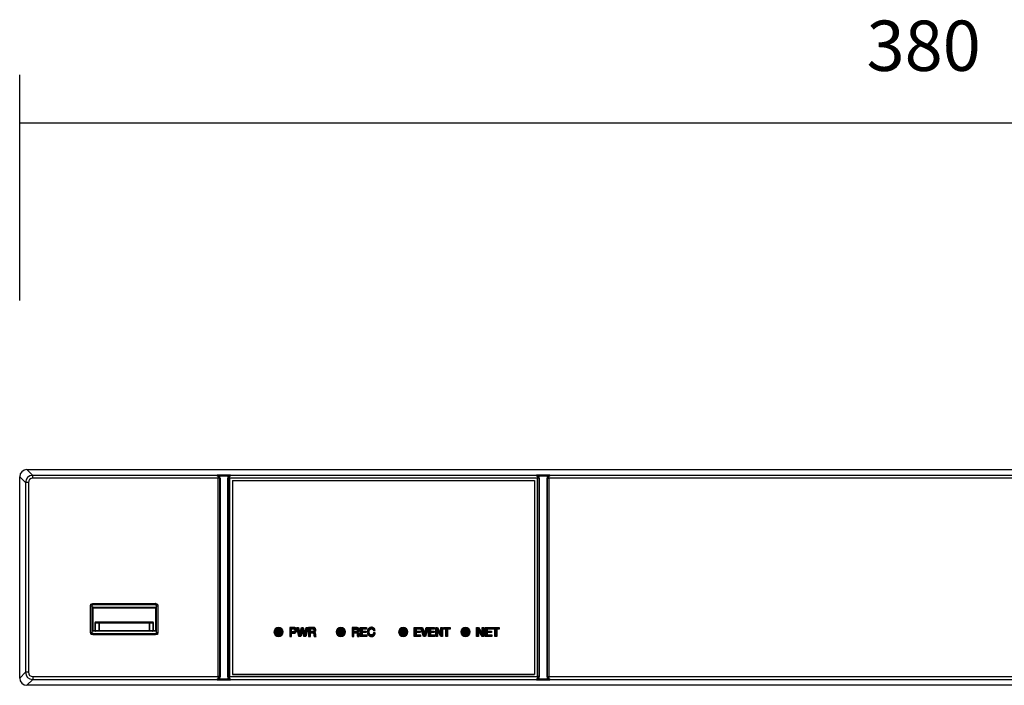
# Model space of a CAD drawing. Extents: x 82 to 572, y 69 to 763.
# Drawn here: x 83 to 288, y 212 to 351 of the extents above; entities that cross this region are included whole.
import ezdxf

# ---------------------------------------------------------------- set-up
doc = ezdxf.new("R2010")
doc.units = 0
doc.header["$MEASUREMENT"] = 0
doc.layers.add('_U_B808_U_C774_U_C5B4_1', color=7, linetype='CONTINUOUS')

msp = doc.modelspace()

# ---------------------------------------------------------------- hatches: boundary and pattern name
at = {"layer": '_U_B808_U_C774_U_C5B4_1'}
h = msp.add_hatch(color=18, dxfattribs=at)
h.dxf.hatch_style = 2
edge = h.paths.add_edge_path()
edge.add_spline(control_points=[(138.04, 223.56), (138.04, 223.04), (137.62, 222.61), (137.09, 222.61), (136.57, 222.61), (136.14, 223.04), (136.14, 223.56), (136.14, 224.09), (136.57, 224.51), (137.09, 224.51), (137.62, 224.51), (138.04, 224.09), (138.04, 223.56)], knot_values=[0, 0, 0, 0, 0.352778, 0.352778, 0.352778, 0.705556, 0.705556, 0.705556, 1.058333, 1.058333, 1.058333, 1.411111, 1.411111, 1.411111, 1.411111], degree=3, periodic=0)
edge.add_line((138.04, 223.56), (138.04, 223.56))
h = msp.add_hatch(color=18, dxfattribs=at)
h.dxf.hatch_style = 2
edge = h.paths.add_edge_path()
edge.add_spline(control_points=[(139.42, 224.51), (139.42, 224.51), (140.23, 224.51), (140.23, 224.51), (140.34, 224.51), (140.44, 224.5), (140.52, 224.46), (140.6, 224.43), (140.66, 224.38), (140.71, 224.33), (140.76, 224.27), (140.8, 224.2), (140.82, 224.13), (140.85, 224.06), (140.86, 223.98), (140.86, 223.9), (140.86, 223.82), (140.85, 223.75), (140.82, 223.67), (140.8, 223.6), (140.76, 223.54), (140.71, 223.48), (140.66, 223.42), (140.6, 223.37), (140.52, 223.34), (140.44, 223.31), (140.34, 223.29), (140.23, 223.29), (140.23, 223.29), (139.82, 223.29), (139.82, 223.29), (139.82, 223.29), (139.82, 222.61), (139.82, 222.61), (139.82, 222.61), (139.42, 222.61), (139.42, 222.61), (139.42, 222.61), (139.42, 224.51), (139.42, 224.51)], knot_values=[0, 0, 0, 0, 1, 1, 1, 2, 2, 2, 3, 3, 3, 4, 4, 4, 5, 5, 5, 6, 6, 6, 7, 7, 7, 8, 8, 8, 9, 9, 9, 10, 10, 10, 11, 11, 11, 12, 12, 12, 13, 13, 13, 13], degree=3, periodic=1)
edge = h.paths.add_edge_path()
edge.add_spline(control_points=[(139.82, 223.62), (139.82, 223.62), (140.13, 223.62), (140.13, 223.62), (140.18, 223.62), (140.22, 223.62), (140.26, 223.63), (140.3, 223.64), (140.34, 223.65), (140.37, 223.67), (140.4, 223.69), (140.43, 223.72), (140.45, 223.76), (140.47, 223.8), (140.47, 223.84), (140.47, 223.9), (140.47, 223.96), (140.47, 224.01), (140.45, 224.05), (140.43, 224.08), (140.4, 224.11), (140.37, 224.13), (140.34, 224.15), (140.3, 224.17), (140.26, 224.18), (140.22, 224.18), (140.18, 224.19), (140.13, 224.19), (140.13, 224.19), (139.82, 224.19), (139.82, 224.19), (139.82, 224.19), (139.82, 223.62), (139.82, 223.62)], knot_values=[0, 0, 0, 0, 1, 1, 1, 2, 2, 2, 3, 3, 3, 4, 4, 4, 5, 5, 5, 6, 6, 6, 7, 7, 7, 8, 8, 8, 9, 9, 9, 10, 10, 10, 11, 11, 11, 11], degree=3, periodic=1)
h = msp.add_hatch(color=18, dxfattribs=at)
h.dxf.hatch_style = 2
h.paths.add_polyline_path([(142.76, 222.61), (142.37, 222.61), (142.06, 223.9), (142.06, 223.9), (141.76, 222.61), (141.35, 222.61), (140.88, 224.51), (141.27, 224.51), (141.56, 223.22), (141.56, 223.22), (141.88, 224.51), (142.25, 224.51), (142.56, 223.2), (142.56, 223.2), (142.86, 224.51), (143.25, 224.51)])
h = msp.add_hatch(color=18, dxfattribs=at)
h.dxf.hatch_style = 2
edge = h.paths.add_edge_path()
edge.add_spline(control_points=[(143.37, 224.51), (143.37, 224.51), (144.34, 224.51), (144.34, 224.51), (144.42, 224.51), (144.49, 224.5), (144.56, 224.47), (144.62, 224.44), (144.68, 224.41), (144.73, 224.36), (144.77, 224.31), (144.81, 224.25), (144.83, 224.19), (144.86, 224.13), (144.87, 224.06), (144.87, 223.99), (144.87, 223.87), (144.84, 223.77), (144.8, 223.69), (144.75, 223.61), (144.68, 223.55), (144.58, 223.51), (144.58, 223.51), (144.58, 223.51), (144.58, 223.51), (144.67, 223.48), (144.74, 223.43), (144.78, 223.35), (144.82, 223.27), (144.84, 223.17), (144.85, 223.06), (144.85, 223.05), (144.85, 223.03), (144.85, 223), (144.85, 222.91), (144.86, 222.83), (144.87, 222.77), (144.88, 222.7), (144.9, 222.65), (144.92, 222.61), (144.92, 222.61), (144.52, 222.61), (144.52, 222.61), (144.51, 222.65), (144.5, 222.69), (144.49, 222.73), (144.49, 222.78), (144.48, 222.84), (144.48, 222.91), (144.47, 222.98), (144.47, 223.03), (144.46, 223.07), (144.45, 223.17), (144.42, 223.24), (144.37, 223.29), (144.33, 223.33), (144.26, 223.35), (144.16, 223.35), (144.16, 223.35), (143.76, 223.35), (143.76, 223.35), (143.76, 223.35), (143.76, 222.61), (143.76, 222.61), (143.76, 222.61), (143.37, 222.61), (143.37, 222.61), (143.37, 222.61), (143.37, 224.51), (143.37, 224.51)], knot_values=[0, 0, 0, 0, 1, 1, 1, 2, 2, 2, 3, 3, 3, 4, 4, 4, 5, 5, 5, 6, 6, 6, 7, 7, 7, 8, 8, 8, 9, 9, 9, 10, 10, 10, 11, 11, 11, 12, 12, 12, 13, 13, 13, 14, 14, 14, 15, 15, 15, 16, 16, 16, 17, 17, 17, 18, 18, 18, 19, 19, 19, 20, 20, 20, 21, 21, 21, 22, 22, 22, 23, 23, 23, 23], degree=3, periodic=1)
edge = h.paths.add_edge_path()
edge.add_spline(control_points=[(143.76, 223.65), (143.76, 223.65), (144.2, 223.65), (144.2, 223.65), (144.29, 223.65), (144.36, 223.67), (144.4, 223.72), (144.45, 223.76), (144.47, 223.83), (144.47, 223.92), (144.47, 224.01), (144.45, 224.08), (144.4, 224.12), (144.36, 224.17), (144.29, 224.19), (144.2, 224.19), (144.2, 224.19), (143.76, 224.19), (143.76, 224.19), (143.76, 224.19), (143.76, 223.65), (143.76, 223.65)], knot_values=[0, 0, 0, 0, 1, 1, 1, 2, 2, 2, 3, 3, 3, 4, 4, 4, 5, 5, 5, 6, 6, 6, 7, 7, 7, 7], degree=3, periodic=1)
h = msp.add_hatch(color=18, dxfattribs=at)
h.dxf.hatch_style = 2
edge = h.paths.add_edge_path()
edge.add_spline(control_points=[(151.05, 223.56), (151.05, 223.04), (150.62, 222.61), (150.1, 222.61), (149.57, 222.61), (149.14, 223.04), (149.14, 223.56), (149.14, 224.09), (149.57, 224.51), (150.1, 224.51), (150.62, 224.51), (151.05, 224.09), (151.05, 223.56)], knot_values=[0, 0, 0, 0, 0.352778, 0.352778, 0.352778, 0.705556, 0.705556, 0.705556, 1.058333, 1.058333, 1.058333, 1.411111, 1.411111, 1.411111, 1.411111], degree=3, periodic=0)
edge.add_line((151.05, 223.56), (151.05, 223.56))
h = msp.add_hatch(color=18, dxfattribs=at)
h.dxf.hatch_style = 2
edge = h.paths.add_edge_path()
edge.add_spline(control_points=[(152.42, 224.49), (152.42, 224.49), (153.37, 224.49), (153.37, 224.49), (153.45, 224.49), (153.52, 224.48), (153.59, 224.45), (153.65, 224.43), (153.71, 224.39), (153.75, 224.34), (153.8, 224.29), (153.83, 224.24), (153.86, 224.18), (153.88, 224.12), (153.89, 224.05), (153.89, 223.98), (153.89, 223.87), (153.87, 223.77), (153.82, 223.69), (153.78, 223.61), (153.71, 223.55), (153.61, 223.51), (153.61, 223.51), (153.61, 223.51), (153.61, 223.51), (153.7, 223.48), (153.76, 223.43), (153.8, 223.35), (153.84, 223.28), (153.86, 223.18), (153.87, 223.07), (153.87, 223.06), (153.87, 223.04), (153.87, 223.01), (153.88, 222.92), (153.88, 222.84), (153.89, 222.78), (153.9, 222.72), (153.92, 222.67), (153.94, 222.63), (153.94, 222.63), (153.55, 222.63), (153.55, 222.63), (153.54, 222.67), (153.53, 222.71), (153.52, 222.75), (153.52, 222.8), (153.51, 222.85), (153.51, 222.93), (153.5, 222.99), (153.5, 223.04), (153.49, 223.08), (153.48, 223.18), (153.45, 223.25), (153.41, 223.29), (153.36, 223.34), (153.29, 223.36), (153.2, 223.36), (153.2, 223.36), (152.81, 223.36), (152.81, 223.36), (152.81, 223.36), (152.81, 222.63), (152.81, 222.63), (152.81, 222.63), (152.42, 222.63), (152.42, 222.63), (152.42, 222.63), (152.42, 224.49), (152.42, 224.49)], knot_values=[0, 0, 0, 0, 1, 1, 1, 2, 2, 2, 3, 3, 3, 4, 4, 4, 5, 5, 5, 6, 6, 6, 7, 7, 7, 8, 8, 8, 9, 9, 9, 10, 10, 10, 11, 11, 11, 12, 12, 12, 13, 13, 13, 14, 14, 14, 15, 15, 15, 16, 16, 16, 17, 17, 17, 18, 18, 18, 19, 19, 19, 20, 20, 20, 21, 21, 21, 22, 22, 22, 23, 23, 23, 23], degree=3, periodic=1)
edge = h.paths.add_edge_path()
edge.add_spline(control_points=[(152.81, 223.65), (152.81, 223.65), (153.23, 223.65), (153.23, 223.65), (153.32, 223.65), (153.39, 223.67), (153.44, 223.71), (153.48, 223.76), (153.5, 223.82), (153.5, 223.92), (153.5, 224), (153.48, 224.07), (153.44, 224.11), (153.39, 224.15), (153.32, 224.17), (153.23, 224.17), (153.23, 224.17), (152.81, 224.17), (152.81, 224.17), (152.81, 224.17), (152.81, 223.65), (152.81, 223.65)], knot_values=[0, 0, 0, 0, 1, 1, 1, 2, 2, 2, 3, 3, 3, 4, 4, 4, 5, 5, 5, 6, 6, 6, 7, 7, 7, 7], degree=3, periodic=1)
h = msp.add_hatch(color=18, dxfattribs=at)
h.dxf.hatch_style = 2
h.paths.add_polyline_path([(154.15, 224.49), (155.47, 224.49), (155.47, 224.15), (154.54, 224.15), (154.54, 223.75), (155.39, 223.75), (155.39, 223.43), (154.54, 223.43), (154.54, 222.97), (155.49, 222.97), (155.49, 222.63), (154.15, 222.63)])
h = msp.add_hatch(color=18, dxfattribs=at)
h.dxf.hatch_style = 2
edge = h.paths.add_edge_path()
edge.add_spline(control_points=[(156.87, 223.87), (156.86, 223.96), (156.81, 224.04), (156.74, 224.1), (156.66, 224.16), (156.58, 224.19), (156.48, 224.19), (156.4, 224.19), (156.32, 224.17), (156.26, 224.14), (156.2, 224.11), (156.15, 224.06), (156.11, 224), (156.07, 223.94), (156.05, 223.87), (156.03, 223.8), (156.01, 223.72), (156, 223.64), (156, 223.55), (156, 223.47), (156.01, 223.39), (156.03, 223.32), (156.05, 223.25), (156.08, 223.18), (156.11, 223.12), (156.15, 223.06), (156.2, 223.02), (156.26, 222.98), (156.32, 222.95), (156.4, 222.93), (156.48, 222.93), (156.6, 222.93), (156.69, 222.97), (156.76, 223.04), (156.83, 223.12), (156.87, 223.22), (156.88, 223.35), (156.88, 223.35), (157.26, 223.35), (157.26, 223.35), (157.25, 223.23), (157.22, 223.13), (157.18, 223.03), (157.14, 222.94), (157.09, 222.86), (157.02, 222.79), (156.95, 222.73), (156.87, 222.68), (156.78, 222.64), (156.69, 222.6), (156.59, 222.59), (156.48, 222.59), (156.35, 222.59), (156.23, 222.61), (156.12, 222.66), (156.01, 222.71), (155.92, 222.78), (155.84, 222.87), (155.77, 222.95), (155.71, 223.06), (155.67, 223.18), (155.63, 223.29), (155.61, 223.42), (155.61, 223.55), (155.61, 223.69), (155.63, 223.82), (155.67, 223.94), (155.71, 224.06), (155.77, 224.16), (155.84, 224.25), (155.92, 224.34), (156.01, 224.41), (156.12, 224.46), (156.23, 224.51), (156.35, 224.54), (156.48, 224.54), (156.58, 224.54), (156.67, 224.52), (156.76, 224.49), (156.85, 224.46), (156.92, 224.42), (156.99, 224.36), (157.06, 224.3), (157.12, 224.23), (157.16, 224.15), (157.21, 224.07), (157.23, 223.97), (157.24, 223.87), (157.24, 223.87), (156.87, 223.87), (156.87, 223.87)], knot_values=[0, 0, 0, 0, 1, 1, 1, 2, 2, 2, 3, 3, 3, 4, 4, 4, 5, 5, 5, 6, 6, 6, 7, 7, 7, 8, 8, 8, 9, 9, 9, 10, 10, 10, 11, 11, 11, 12, 12, 12, 13, 13, 13, 14, 14, 14, 15, 15, 15, 16, 16, 16, 17, 17, 17, 18, 18, 18, 19, 19, 19, 20, 20, 20, 21, 21, 21, 22, 22, 22, 23, 23, 23, 24, 24, 24, 25, 25, 25, 26, 26, 26, 27, 27, 27, 28, 28, 28, 29, 29, 29, 30, 30, 30, 30], degree=3, periodic=1)
h = msp.add_hatch(color=18, dxfattribs=at)
h.dxf.hatch_style = 2
edge = h.paths.add_edge_path()
edge.add_spline(control_points=[(164.05, 223.56), (164.05, 223.04), (163.62, 222.61), (163.1, 222.61), (162.57, 222.61), (162.15, 223.04), (162.15, 223.56), (162.15, 224.09), (162.57, 224.51), (163.1, 224.51), (163.62, 224.51), (164.05, 224.09), (164.05, 223.56)], knot_values=[0, 0, 0, 0, 0.352778, 0.352778, 0.352778, 0.705556, 0.705556, 0.705556, 1.058333, 1.058333, 1.058333, 1.411111, 1.411111, 1.411111, 1.411111], degree=3, periodic=0)
edge.add_line((164.05, 223.56), (164.05, 223.56))
h = msp.add_hatch(color=18, dxfattribs=at)
h.dxf.hatch_style = 2
h.paths.add_polyline_path([(165.42, 224.51), (166.7, 224.51), (166.7, 224.16), (165.8, 224.16), (165.8, 223.75), (166.63, 223.75), (166.63, 223.43), (165.8, 223.43), (165.8, 222.96), (166.72, 222.96), (166.72, 222.61), (165.42, 222.61)])
h = msp.add_hatch(color=18, dxfattribs=at)
h.dxf.hatch_style = 2
h.paths.add_polyline_path([(167.72, 222.61), (167.3, 222.61), (166.74, 224.51), (167.13, 224.51), (167.51, 223.18), (167.51, 223.18), (167.9, 224.51), (168.29, 224.51)])
h = msp.add_hatch(color=18, dxfattribs=at)
h.dxf.hatch_style = 2
h.paths.add_polyline_path([(168.39, 224.51), (169.66, 224.51), (169.66, 224.16), (168.76, 224.16), (168.76, 223.75), (169.59, 223.75), (169.59, 223.43), (168.76, 223.43), (168.76, 222.96), (169.68, 222.96), (169.68, 222.61), (168.39, 222.61)])
h = msp.add_hatch(color=18, dxfattribs=at)
h.dxf.hatch_style = 2
h.paths.add_polyline_path([(169.89, 224.51), (170.26, 224.51), (170.98, 223.24), (170.98, 223.24), (170.98, 224.51), (171.33, 224.51), (171.33, 222.61), (170.96, 222.61), (170.25, 223.88), (170.24, 223.88), (170.24, 222.61), (169.89, 222.61)])
h = msp.add_hatch(color=18, dxfattribs=at)
h.dxf.hatch_style = 2
h.paths.add_polyline_path([(171.99, 224.16), (171.48, 224.16), (171.48, 224.51), (172.88, 224.51), (172.88, 224.16), (172.37, 224.16), (172.37, 222.61), (171.99, 222.61)])
h = msp.add_hatch(color=18, dxfattribs=at)
h.dxf.hatch_style = 2
edge = h.paths.add_edge_path()
edge.add_spline(control_points=[(177.05, 223.56), (177.05, 223.04), (176.62, 222.61), (176.1, 222.61), (175.57, 222.61), (175.15, 223.04), (175.15, 223.56), (175.15, 224.09), (175.57, 224.51), (176.1, 224.51), (176.62, 224.51), (177.05, 224.09), (177.05, 223.56)], knot_values=[0, 0, 0, 0, 0.352778, 0.352778, 0.352778, 0.705556, 0.705556, 0.705556, 1.058333, 1.058333, 1.058333, 1.411111, 1.411111, 1.411111, 1.411111], degree=3, periodic=0)
edge.add_line((177.05, 223.56), (177.05, 223.56))
h = msp.add_hatch(color=18, dxfattribs=at)
h.dxf.hatch_style = 2
h.paths.add_polyline_path([(178.42, 224.51), (178.81, 224.51), (179.57, 223.24), (179.57, 223.24), (179.57, 224.51), (179.94, 224.51), (179.94, 222.61), (179.55, 222.61), (178.8, 223.88), (178.79, 223.88), (178.79, 222.61), (178.42, 222.61)])
h = msp.add_hatch(color=18, dxfattribs=at)
h.dxf.hatch_style = 2
h.paths.add_polyline_path([(180.23, 224.51), (181.58, 224.51), (181.58, 224.16), (180.63, 224.16), (180.63, 223.75), (181.5, 223.75), (181.5, 223.43), (180.63, 223.43), (180.63, 222.96), (181.6, 222.96), (181.6, 222.61), (180.23, 222.61)])
h = msp.add_hatch(color=18, dxfattribs=at)
h.dxf.hatch_style = 2
h.paths.add_polyline_path([(182.2, 224.16), (181.66, 224.16), (181.66, 224.51), (183.14, 224.51), (183.14, 224.16), (182.6, 224.16), (182.6, 222.61), (182.2, 222.61)])

# ---------------------------------------------------------------- linework, layer by layer
at = {"layer": '_U_B808_U_C774_U_C5B4_1', "color": 250}
for points in [[(83.1, 292.71), (83.1, 339.76)], [(83.1, 329.76), (463.1, 329.76)]]:
    msp.add_lwpolyline(points, dxfattribs=at)
at = {"layer": '_U_B808_U_C774_U_C5B4_1', "color": 18}
for points in [[(84.59, 257.43), (85.81, 256.22)], [(84.59, 257.43), (461.6, 257.43)], [(85.14, 257.43), (85.14, 257.43)], [(83.1, 213.93), (83.1, 255.93)], [(83.1, 255.93), (84.31, 254.72)], [(83.1, 255.63), (83.1, 255.63)], [(84.31, 254.72), (84.31, 215.14)], [(84.91, 254.72), (84.31, 254.72)], [(84.91, 254.72), (84.91, 215.14)], [(85.81, 255.62), (85.81, 256.22)], [(124.25, 256.22), (85.81, 256.22)], [(124.53, 255.62), (85.81, 255.62)], [(124.25, 256.22), (124.31, 256.28)], [(127.08, 256.28), (124.31, 256.28)], [(124.53, 214.24), (124.53, 255.62)], [(126.66, 256.08), (124.73, 256.08)], [(124.83, 255.6), (124.9, 255.67)], [(124.83, 214.26), (124.83, 255.6)], [(124.9, 255.67), (124.9, 214.19)], [(126.5, 214.19), (126.5, 255.67)], [(126.5, 255.67), (126.56, 255.6)], [(126.56, 255.6), (126.56, 214.26)], [(126.86, 255.62), (126.86, 214.24)], [(191.13, 255.62), (126.86, 255.62)], [(127.08, 256.28), (127.14, 256.22)], [(190.85, 256.22), (127.14, 256.22)], [(127.5, 255.18), (190.5, 255.18)], [(127.5, 255.18), (127.5, 214.68)], [(127.5, 255.18), (127.5, 255.18)], [(127.5, 255.18), (127.5, 255.18)], [(190.5, 255.18), (190.5, 214.68)], [(190.5, 255.18), (190.5, 255.18)], [(190.85, 256.22), (190.91, 256.28)], [(193.68, 256.28), (190.91, 256.28)], [(191.13, 214.24), (191.13, 255.62)], [(193.26, 256.08), (191.33, 256.08)], [(191.43, 255.6), (191.49, 255.67)], [(191.43, 214.26), (191.43, 255.6)], [(191.49, 255.67), (191.49, 214.19)], [(193.1, 214.19), (193.1, 255.67)], [(193.1, 255.67), (193.16, 255.6)], [(193.16, 255.6), (193.16, 214.26)], [(193.46, 255.62), (193.46, 214.24)], [(460.38, 255.62), (193.46, 255.62)], [(193.68, 256.28), (193.74, 256.22)], [(460.38, 256.22), (193.74, 256.22)], [(97.85, 229.03), (97.97, 229.37)], [(97.85, 223.42), (97.85, 229.03)], [(97.85, 229.03), (97.9, 229.02), (97.96, 229.01), (98.01, 229), (98.06, 228.99), (98.09, 228.98), (98.12, 228.98), (98.14, 228.97), (98.15, 228.97)], [(97.97, 229.37), (98.32, 229.53)], [(97.97, 229.37), (98.02, 229.33), (98.06, 229.29), (98.1, 229.25), (98.14, 229.21), (98.17, 229.19), (98.19, 229.17), (98.21, 229.15), (98.21, 229.15)], [(98.21, 229.15), (98.15, 228.97)], [(98.15, 228.97), (98.15, 223.47)], [(98.39, 229.23), (98.21, 229.15)], [(98.41, 228.72), (98.32, 228.71), (98.29, 228.62)], [(98.29, 223.82), (98.29, 228.62)], [(98.41, 228.62), (98.29, 228.62)], [(98.32, 229.53), (111.47, 229.53)], [(98.32, 229.53), (98.34, 229.47), (98.35, 229.42), (98.36, 229.37), (98.37, 229.32), (98.38, 229.28), (98.38, 229.26), (98.39, 229.24), (98.39, 229.23)], [(111.4, 229.23), (98.39, 229.23)], [(98.41, 228.72), (111.4, 228.72)], [(98.41, 228.72), (98.41, 228.62)], [(98.41, 228.62), (111.4, 228.62)], [(98.41, 223.82), (98.41, 228.62)], [(111.47, 229.53), (111.45, 229.47), (111.44, 229.42), (111.43, 229.37), (111.42, 229.32), (111.41, 229.28), (111.41, 229.26), (111.4, 229.24), (111.4, 229.23)], [(111.58, 229.15), (111.4, 229.23)], [(111.5, 228.62), (111.46, 228.71), (111.4, 228.72)], [(111.4, 228.62), (111.4, 228.72)], [(111.4, 228.62), (111.4, 223.82)], [(111.5, 228.62), (111.4, 228.62)], [(111.47, 229.53), (111.82, 229.37)], [(111.5, 228.62), (111.5, 223.82)], [(111.58, 229.15), (111.58, 229.15), (111.6, 229.17), (111.62, 229.19), (111.65, 229.21), (111.69, 229.25), (111.73, 229.29), (111.77, 229.33), (111.82, 229.37)], [(111.64, 228.97), (111.58, 229.15)], [(111.64, 228.97), (111.65, 228.97), (111.67, 228.98), (111.7, 228.98), (111.73, 228.99), (111.78, 229), (111.83, 229), (111.89, 229.01), (111.94, 229.03)], [(111.64, 223.47), (111.64, 228.97)], [(111.82, 229.37), (111.94, 229.03)], [(111.94, 229.03), (111.94, 223.42)], [(98.89, 225.43), (98.79, 225.43)], [(98.79, 225.43), (98.79, 223.82)], [(99.01, 225.62), (98.86, 225.58), (98.79, 225.43)], [(98.99, 225.53), (98.92, 225.5), (98.89, 225.43)], [(98.89, 225.43), (98.92, 225.43)], [(98.89, 223.82), (98.89, 225.43)], [(99.01, 225.53), (98.94, 225.5), (98.92, 225.43)], [(98.92, 225.43), (99.57, 225.43)], [(98.92, 223.82), (98.92, 225.43)], [(99.01, 225.62), (99.01, 225.53)], [(110.8, 225.62), (99.01, 225.62)], [(99.01, 225.53), (99.64, 225.53)], [(99.64, 225.53), (99.59, 225.5), (99.57, 225.43)], [(99.57, 225.43), (99.64, 225.43)], [(99.57, 225.43), (99.57, 223.82)], [(99.64, 225.53), (99.64, 225.43)], [(99.64, 225.53), (110.15, 225.53)], [(99.64, 225.43), (110.15, 225.43)], [(99.64, 225.43), (99.64, 223.82)], [(110.15, 225.43), (110.15, 225.53)], [(110.23, 225.43), (110.22, 225.5), (110.15, 225.53)], [(110.15, 225.53), (110.8, 225.53)], [(110.15, 225.43), (110.23, 225.43)], [(110.15, 223.82), (110.15, 225.43)], [(110.23, 225.43), (110.86, 225.43)], [(110.23, 223.82), (110.23, 225.43)], [(110.8, 225.53), (110.8, 225.62)], [(110.99, 225.43), (110.95, 225.58), (110.8, 225.62)], [(110.86, 225.43), (110.85, 225.5), (110.8, 225.53)], [(110.9, 225.43), (110.88, 225.5), (110.82, 225.53)], [(110.86, 225.43), (110.9, 225.43)], [(110.86, 225.43), (110.86, 223.82)], [(110.99, 225.43), (110.9, 225.43)], [(110.9, 225.43), (110.9, 223.82)], [(110.99, 223.82), (110.99, 225.43)], [(97.85, 223.42), (97.9, 223.43), (97.96, 223.44), (98.01, 223.45), (98.06, 223.46), (98.09, 223.46), (98.12, 223.47), (98.14, 223.47), (98.15, 223.47)], [(97.98, 223.06), (97.85, 223.42)], [(97.98, 223.06), (98.02, 223.11), (98.07, 223.15), (98.11, 223.19), (98.14, 223.23), (98.17, 223.26), (98.19, 223.28), (98.21, 223.29), (98.21, 223.29)], [(98.34, 222.93), (97.98, 223.06)], [(98.15, 223.47), (98.21, 223.29)], [(98.21, 223.29), (98.39, 223.23)], [(98.29, 223.82), (98.32, 223.76), (98.41, 223.73)], [(98.29, 223.82), (98.41, 223.82)], [(98.39, 223.23), (98.39, 223.22), (98.38, 223.21), (98.38, 223.18), (98.37, 223.14), (98.37, 223.1), (98.36, 223.04), (98.35, 222.99), (98.34, 222.93)], [(111.45, 222.93), (98.34, 222.93)], [(98.39, 223.23), (111.4, 223.23)], [(98.79, 223.82), (98.41, 223.82)], [(98.41, 223.82), (98.41, 223.73)], [(98.89, 223.73), (98.41, 223.73)], [(98.79, 223.82), (98.89, 223.73)], [(98.89, 223.82), (98.79, 223.82)], [(98.89, 223.82), (98.92, 223.76), (98.99, 223.73)], [(98.92, 223.82), (98.89, 223.82)], [(98.89, 223.73), (98.91, 223.73)], [(98.92, 223.73), (98.91, 223.73)], [(99.57, 223.82), (98.92, 223.82)], [(98.92, 223.73), (98.97, 223.73)], [(98.99, 223.73), (98.97, 223.73)], [(99.64, 223.73), (99.01, 223.73)], [(99.57, 223.82), (99.59, 223.76), (99.64, 223.73)], [(99.64, 223.82), (99.57, 223.82)], [(99.64, 223.82), (99.64, 223.73)], [(110.15, 223.82), (99.64, 223.82)], [(110.15, 223.73), (99.64, 223.73)], [(110.15, 223.73), (110.15, 223.82)], [(110.15, 223.73), (110.22, 223.76), (110.23, 223.82)], [(110.23, 223.82), (110.15, 223.82)], [(110.8, 223.73), (110.15, 223.73)], [(110.86, 223.82), (110.23, 223.82)], [(110.8, 223.73), (110.86, 223.76), (110.9, 223.82)], [(110.8, 223.73), (110.85, 223.76), (110.86, 223.82)], [(110.82, 223.73), (110.86, 223.73)], [(110.9, 223.82), (110.86, 223.82)], [(110.88, 223.73), (110.86, 223.73)], [(110.88, 223.73), (110.9, 223.73)], [(110.9, 223.73), (110.99, 223.82)], [(110.99, 223.82), (110.9, 223.82)], [(111.4, 223.73), (110.91, 223.73)], [(111.4, 223.82), (110.99, 223.82)], [(111.4, 223.73), (111.46, 223.76), (111.5, 223.82)], [(111.4, 223.73), (111.4, 223.82)], [(111.4, 223.82), (111.5, 223.82)], [(111.4, 223.23), (111.58, 223.3)], [(111.4, 223.23), (111.4, 223.22), (111.41, 223.21), (111.41, 223.18), (111.42, 223.14), (111.43, 223.1), (111.43, 223.04), (111.44, 222.99), (111.45, 222.93)], [(111.81, 223.06), (111.45, 222.93)], [(111.58, 223.29), (111.64, 223.47)], [(111.58, 223.29), (111.58, 223.29), (111.6, 223.28), (111.62, 223.26), (111.65, 223.23), (111.68, 223.19), (111.72, 223.15), (111.77, 223.11), (111.81, 223.06)], [(111.64, 223.47), (111.65, 223.47), (111.67, 223.47), (111.7, 223.46), (111.73, 223.46), (111.78, 223.45), (111.83, 223.44), (111.89, 223.43), (111.94, 223.42)], [(111.94, 223.42), (111.81, 223.06)], [(83.1, 213.93), (84.31, 215.14)], [(84.91, 215.14), (84.31, 215.14)], [(84.59, 212.43), (85.81, 213.64)], [(85.81, 214.24), (85.81, 213.64)], [(85.81, 214.24), (124.53, 214.24)], [(85.81, 213.64), (124.25, 213.64)], [(124.31, 213.58), (124.25, 213.64)], [(124.73, 213.78), (126.66, 213.78)], [(124.9, 214.19), (124.83, 214.26)], [(126.56, 214.26), (126.49, 214.19)], [(126.86, 214.24), (191.13, 214.24)], [(127.14, 213.64), (127.08, 213.58)], [(127.14, 213.64), (190.85, 213.64)], [(190.48, 214.68), (127.5, 214.68)], [(127.5, 214.68), (190.5, 214.68)], [(127.5, 214.68), (127.5, 214.68)], [(190.91, 213.58), (190.85, 213.64)], [(191.33, 213.78), (193.26, 213.78)], [(191.49, 214.19), (191.43, 214.26)], [(193.16, 214.26), (193.1, 214.19)], [(193.46, 214.24), (460.38, 214.24)], [(193.74, 213.64), (193.68, 213.58)], [(193.74, 213.64), (460.38, 213.64)], [(461.6, 212.43), (84.59, 212.43)], [(84.85, 212.43), (84.85, 212.43)], [(124.31, 213.58), (127.08, 213.58)], [(190.91, 213.58), (193.68, 213.58)]]:
    msp.add_lwpolyline(points, dxfattribs=at)
at = {"layer": '_U_B808_U_C774_U_C5B4_1'}
for points in [[(142.76, 222.61), (142.37, 222.61), (142.06, 223.9), (142.06, 223.9), (141.76, 222.61), (141.35, 222.61), (140.88, 224.51), (141.27, 224.51), (141.56, 223.22), (141.56, 223.22), (141.88, 224.51), (142.25, 224.51), (142.56, 223.2), (142.56, 223.2), (142.86, 224.51), (143.25, 224.51), (142.76, 222.61)], [(154.15, 224.49), (155.47, 224.49), (155.47, 224.15), (154.54, 224.15), (154.54, 223.75), (155.39, 223.75), (155.39, 223.43), (154.54, 223.43), (154.54, 222.97), (155.49, 222.97), (155.49, 222.63), (154.15, 222.63), (154.15, 224.49)], [(165.42, 224.51), (166.7, 224.51), (166.7, 224.16), (165.8, 224.16), (165.8, 223.75), (166.63, 223.75), (166.63, 223.43), (165.8, 223.43), (165.8, 222.96), (166.72, 222.96), (166.72, 222.61), (165.42, 222.61), (165.42, 224.51)], [(167.72, 222.61), (167.3, 222.61), (166.74, 224.51), (167.13, 224.51), (167.51, 223.18), (167.51, 223.18), (167.9, 224.51), (168.29, 224.51), (167.72, 222.61)], [(168.39, 224.51), (169.66, 224.51), (169.66, 224.16), (168.76, 224.16), (168.76, 223.75), (169.59, 223.75), (169.59, 223.43), (168.76, 223.43), (168.76, 222.96), (169.68, 222.96), (169.68, 222.61), (168.39, 222.61), (168.39, 224.51)], [(169.89, 224.51), (170.26, 224.51), (170.98, 223.24), (170.98, 223.24), (170.98, 224.51), (171.33, 224.51), (171.33, 222.61), (170.96, 222.61), (170.25, 223.88), (170.24, 223.88), (170.24, 222.61), (169.89, 222.61), (169.89, 224.51)], [(171.99, 224.16), (171.48, 224.16), (171.48, 224.51), (172.88, 224.51), (172.88, 224.16), (172.37, 224.16), (172.37, 222.61), (171.99, 222.61), (171.99, 224.16)], [(178.42, 224.51), (178.81, 224.51), (179.57, 223.24), (179.57, 223.24), (179.57, 224.51), (179.94, 224.51), (179.94, 222.61), (179.55, 222.61), (178.8, 223.88), (178.79, 223.88), (178.79, 222.61), (178.42, 222.61), (178.42, 224.51)], [(180.23, 224.51), (181.58, 224.51), (181.58, 224.16), (180.63, 224.16), (180.63, 223.75), (181.5, 223.75), (181.5, 223.43), (180.63, 223.43), (180.63, 222.96), (181.6, 222.96), (181.6, 222.61), (180.23, 222.61), (180.23, 224.51)], [(182.2, 224.16), (181.66, 224.16), (181.66, 224.51), (183.14, 224.51), (183.14, 224.16), (182.6, 224.16), (182.6, 222.61), (182.2, 222.61), (182.2, 224.16)]]:
    msp.add_lwpolyline(points, dxfattribs=at)
at = {"layer": '_U_B808_U_C774_U_C5B4_1', "color": 18}
for points in [[(84.59, 257.43), (83.76, 257.43), (83.1, 256.76), (83.1, 255.93)], [(85.81, 256.22), (84.98, 256.22), (84.31, 255.55), (84.31, 254.72)], [(85.81, 255.62), (85.31, 255.62), (84.91, 255.22), (84.91, 254.72)], [(124.9, 255.67), (124.9, 255.82), (124.84, 255.97), (124.73, 256.08)], [(126.66, 256.08), (126.55, 255.97), (126.49, 255.82), (126.49, 255.67)], [(191.49, 255.67), (191.49, 255.82), (191.44, 255.97), (191.33, 256.08)], [(193.26, 256.08), (193.15, 255.97), (193.1, 255.82), (193.1, 255.67)], [(83.1, 213.93), (83.1, 213.1), (83.76, 212.43), (84.59, 212.43)], [(84.31, 215.14), (84.31, 214.31), (84.98, 213.64), (85.81, 213.64)], [(84.91, 215.14), (84.91, 214.65), (85.31, 214.24), (85.8, 214.24)], [(124.73, 213.78), (124.84, 213.9), (124.9, 214.04), (124.9, 214.19)], [(126.5, 214.19), (126.5, 214.04), (126.55, 213.9), (126.66, 213.78)], [(191.33, 213.78), (191.44, 213.9), (191.49, 214.04), (191.49, 214.19)], [(193.1, 214.19), (193.1, 214.04), (193.15, 213.9), (193.26, 213.78)]]:
    msp.add_open_spline(points, degree=3, dxfattribs=at)
for points, knots in [([(124.83, 255.61), (124.83, 255.76), (124.76, 255.93), (124.65, 256.04), (124.54, 256.15), (124.39, 256.22), (124.25, 256.22)], [0, 0, 0, 0, 1, 1, 1, 2, 2, 2, 2]), ([(124.25, 256.22), (124.33, 256.21), (124.4, 256.13), (124.44, 256.04), (124.51, 255.9), (124.53, 255.76), (124.53, 255.62)], [0, 0, 0, 0, 1, 1, 1, 2, 2, 2, 2]), ([(124.73, 256.08), (124.7, 256.11), (124.67, 256.14), (124.64, 256.16), (124.54, 256.23), (124.42, 256.27), (124.31, 256.28)], [0, 0, 0, 0, 1, 1, 1, 2, 2, 2, 2]), ([(124.83, 255.61), (124.82, 255.6), (124.81, 255.61), (124.8, 255.61), (124.78, 255.61), (124.76, 255.61), (124.74, 255.61), (124.71, 255.61), (124.67, 255.62), (124.64, 255.62), (124.61, 255.62), (124.57, 255.62), (124.53, 255.62)], [0, 0, 0, 0, 1, 1, 1, 2, 2, 2, 3, 3, 3, 4, 4, 4, 4]), ([(127.14, 256.22), (127, 256.21), (126.85, 256.15), (126.74, 256.04), (126.63, 255.93), (126.56, 255.76), (126.56, 255.61)], [0, 0, 0, 0, 1, 1, 1, 2, 2, 2, 2]), ([(126.56, 255.61), (126.57, 255.6), (126.58, 255.61), (126.59, 255.61), (126.61, 255.61), (126.63, 255.61), (126.65, 255.61), (126.68, 255.61), (126.72, 255.62), (126.75, 255.62), (126.78, 255.62), (126.82, 255.62), (126.86, 255.62)], [0, 0, 0, 0, 1, 1, 1, 2, 2, 2, 3, 3, 3, 4, 4, 4, 4]), ([(127.08, 256.28), (127.05, 256.28), (127.01, 256.27), (126.97, 256.26), (126.85, 256.23), (126.74, 256.17), (126.66, 256.08)], [0, 0, 0, 0, 1, 1, 1, 2, 2, 2, 2]), ([(126.86, 255.62), (126.86, 255.76), (126.88, 255.9), (126.95, 256.04), (126.99, 256.13), (127.06, 256.21), (127.14, 256.22)], [0, 0, 0, 0, 1, 1, 1, 2, 2, 2, 2]), ([(191.43, 255.61), (191.43, 255.76), (191.36, 255.93), (191.25, 256.04), (191.14, 256.15), (190.99, 256.22), (190.85, 256.22)], [0, 0, 0, 0, 1, 1, 1, 2, 2, 2, 2]), ([(190.85, 256.22), (190.93, 256.21), (191, 256.13), (191.04, 256.04), (191.11, 255.9), (191.13, 255.76), (191.13, 255.62)], [0, 0, 0, 0, 1, 1, 1, 2, 2, 2, 2]), ([(191.33, 256.08), (191.3, 256.11), (191.27, 256.14), (191.24, 256.16), (191.14, 256.23), (191.02, 256.27), (190.91, 256.28)], [0, 0, 0, 0, 1, 1, 1, 2, 2, 2, 2]), ([(191.43, 255.61), (191.42, 255.6), (191.41, 255.61), (191.4, 255.61), (191.38, 255.61), (191.36, 255.61), (191.34, 255.61), (191.31, 255.61), (191.27, 255.62), (191.24, 255.62), (191.21, 255.62), (191.17, 255.62), (191.13, 255.62)], [0, 0, 0, 0, 1, 1, 1, 2, 2, 2, 3, 3, 3, 4, 4, 4, 4]), ([(193.74, 256.22), (193.6, 256.21), (193.45, 256.15), (193.34, 256.04), (193.23, 255.93), (193.16, 255.76), (193.16, 255.61)], [0, 0, 0, 0, 1, 1, 1, 2, 2, 2, 2]), ([(193.16, 255.61), (193.17, 255.6), (193.18, 255.61), (193.19, 255.61), (193.21, 255.61), (193.23, 255.61), (193.25, 255.61), (193.28, 255.61), (193.32, 255.62), (193.35, 255.62), (193.38, 255.62), (193.42, 255.62), (193.46, 255.62)], [0, 0, 0, 0, 1, 1, 1, 2, 2, 2, 3, 3, 3, 4, 4, 4, 4]), ([(193.68, 256.28), (193.65, 256.28), (193.61, 256.27), (193.57, 256.26), (193.45, 256.23), (193.34, 256.17), (193.26, 256.08)], [0, 0, 0, 0, 1, 1, 1, 2, 2, 2, 2]), ([(193.46, 255.62), (193.46, 255.76), (193.48, 255.9), (193.55, 256.04), (193.6, 256.13), (193.66, 256.21), (193.74, 256.22)], [0, 0, 0, 0, 1, 1, 1, 2, 2, 2, 2]), ([(124.25, 213.64), (124.39, 213.65), (124.54, 213.71), (124.65, 213.82), (124.76, 213.93), (124.83, 214.1), (124.83, 214.26)], [0, 0, 0, 0, 1, 1, 1, 2, 2, 2, 2]), ([(124.53, 214.24), (124.53, 214.1), (124.51, 213.96), (124.44, 213.82), (124.4, 213.74), (124.33, 213.65), (124.25, 213.64)], [0, 0, 0, 0, 1, 1, 1, 2, 2, 2, 2]), ([(124.31, 213.58), (124.34, 213.59), (124.38, 213.59), (124.42, 213.6), (124.54, 213.63), (124.65, 213.7), (124.73, 213.78)], [0, 0, 0, 0, 1, 1, 1, 2, 2, 2, 2]), ([(124.83, 214.26), (124.82, 214.26), (124.81, 214.26), (124.8, 214.25), (124.78, 214.25), (124.76, 214.25), (124.74, 214.25), (124.71, 214.25), (124.67, 214.25), (124.64, 214.25), (124.61, 214.24), (124.57, 214.24), (124.53, 214.24)], [0, 0, 0, 0, 1, 1, 1, 2, 2, 2, 3, 3, 3, 4, 4, 4, 4]), ([(126.56, 214.26), (126.56, 214.1), (126.63, 213.93), (126.74, 213.82), (126.85, 213.71), (127, 213.65), (127.14, 213.64)], [0, 0, 0, 0, 1, 1, 1, 2, 2, 2, 2]), ([(126.56, 214.26), (126.57, 214.26), (126.58, 214.26), (126.59, 214.25), (126.61, 214.25), (126.63, 214.25), (126.65, 214.25), (126.68, 214.25), (126.72, 214.25), (126.75, 214.25), (126.78, 214.24), (126.82, 214.24), (126.86, 214.24)], [0, 0, 0, 0, 1, 1, 1, 2, 2, 2, 3, 3, 3, 4, 4, 4, 4]), ([(126.66, 213.78), (126.69, 213.75), (126.72, 213.72), (126.75, 213.7), (126.85, 213.63), (126.97, 213.59), (127.08, 213.59)], [0, 0, 0, 0, 1, 1, 1, 2, 2, 2, 2]), ([(127.14, 213.64), (127.06, 213.65), (127, 213.74), (126.95, 213.82), (126.88, 213.96), (126.86, 214.1), (126.86, 214.24)], [0, 0, 0, 0, 1, 1, 1, 2, 2, 2, 2]), ([(190.85, 213.64), (190.99, 213.65), (191.14, 213.71), (191.25, 213.82), (191.36, 213.93), (191.43, 214.1), (191.43, 214.26)], [0, 0, 0, 0, 1, 1, 1, 2, 2, 2, 2]), ([(191.13, 214.24), (191.13, 214.1), (191.11, 213.96), (191.04, 213.82), (190.99, 213.74), (190.93, 213.65), (190.85, 213.64)], [0, 0, 0, 0, 1, 1, 1, 2, 2, 2, 2]), ([(190.91, 213.58), (190.94, 213.59), (190.98, 213.59), (191.02, 213.6), (191.14, 213.63), (191.25, 213.7), (191.33, 213.78)], [0, 0, 0, 0, 1, 1, 1, 2, 2, 2, 2]), ([(191.43, 214.26), (191.42, 214.26), (191.41, 214.26), (191.4, 214.25), (191.38, 214.25), (191.36, 214.25), (191.34, 214.25), (191.31, 214.25), (191.27, 214.25), (191.24, 214.25), (191.21, 214.24), (191.17, 214.24), (191.13, 214.24)], [0, 0, 0, 0, 1, 1, 1, 2, 2, 2, 3, 3, 3, 4, 4, 4, 4]), ([(193.16, 214.26), (193.16, 214.1), (193.23, 213.93), (193.34, 213.82), (193.45, 213.71), (193.6, 213.65), (193.74, 213.64)], [0, 0, 0, 0, 1, 1, 1, 2, 2, 2, 2]), ([(193.16, 214.26), (193.17, 214.26), (193.18, 214.26), (193.19, 214.25), (193.21, 214.25), (193.23, 214.25), (193.25, 214.25), (193.28, 214.25), (193.32, 214.25), (193.35, 214.25), (193.38, 214.24), (193.42, 214.24), (193.46, 214.24)], [0, 0, 0, 0, 1, 1, 1, 2, 2, 2, 3, 3, 3, 4, 4, 4, 4]), ([(193.26, 213.78), (193.29, 213.75), (193.32, 213.72), (193.35, 213.7), (193.45, 213.63), (193.57, 213.59), (193.68, 213.59)], [0, 0, 0, 0, 1, 1, 1, 2, 2, 2, 2]), ([(193.74, 213.64), (193.66, 213.65), (193.6, 213.74), (193.55, 213.82), (193.48, 213.96), (193.46, 214.1), (193.46, 214.24)], [0, 0, 0, 0, 1, 1, 1, 2, 2, 2, 2])]:
    msp.add_open_spline(points, degree=3, knots=knots, dxfattribs=at)
at = {"layer": '_U_B808_U_C774_U_C5B4_1'}
for points, knots in [([(138.04, 223.56), (138.04, 223.04), (137.62, 222.61), (137.09, 222.61), (136.57, 222.61), (136.14, 223.04), (136.14, 223.56), (136.14, 224.09), (136.57, 224.51), (137.09, 224.51), (137.62, 224.51), (138.04, 224.09), (138.04, 223.56)], [0, 0, 0, 0, 1, 1, 1, 2, 2, 2, 3, 3, 3, 4, 4, 4, 4]), ([(139.42, 224.51), (139.42, 224.51), (140.23, 224.51), (140.23, 224.51), (140.34, 224.51), (140.44, 224.5), (140.52, 224.46), (140.6, 224.43), (140.66, 224.38), (140.71, 224.33), (140.76, 224.27), (140.8, 224.2), (140.82, 224.13), (140.85, 224.06), (140.86, 223.98), (140.86, 223.9), (140.86, 223.82), (140.85, 223.75), (140.82, 223.67), (140.8, 223.6), (140.76, 223.54), (140.71, 223.48), (140.66, 223.42), (140.6, 223.37), (140.52, 223.34), (140.44, 223.31), (140.34, 223.29), (140.23, 223.29), (140.23, 223.29), (139.82, 223.29), (139.82, 223.29), (139.82, 223.29), (139.82, 222.61), (139.82, 222.61), (139.82, 222.61), (139.42, 222.61), (139.42, 222.61), (139.42, 222.61), (139.42, 224.51), (139.42, 224.51)], [0, 0, 0, 0, 1, 1, 1, 2, 2, 2, 3, 3, 3, 4, 4, 4, 5, 5, 5, 6, 6, 6, 7, 7, 7, 8, 8, 8, 9, 9, 9, 10, 10, 10, 11, 11, 11, 12, 12, 12, 13, 13, 13, 13]), ([(139.82, 223.62), (139.82, 223.62), (140.13, 223.62), (140.13, 223.62), (140.18, 223.62), (140.22, 223.62), (140.26, 223.63), (140.3, 223.64), (140.34, 223.65), (140.37, 223.67), (140.4, 223.69), (140.43, 223.72), (140.45, 223.76), (140.47, 223.8), (140.47, 223.84), (140.47, 223.9), (140.47, 223.96), (140.47, 224.01), (140.45, 224.05), (140.43, 224.08), (140.4, 224.11), (140.37, 224.13), (140.34, 224.15), (140.3, 224.17), (140.26, 224.18), (140.22, 224.18), (140.18, 224.19), (140.13, 224.19), (140.13, 224.19), (139.82, 224.19), (139.82, 224.19), (139.82, 224.19), (139.82, 223.62), (139.82, 223.62)], [0, 0, 0, 0, 1, 1, 1, 2, 2, 2, 3, 3, 3, 4, 4, 4, 5, 5, 5, 6, 6, 6, 7, 7, 7, 8, 8, 8, 9, 9, 9, 10, 10, 10, 11, 11, 11, 11]), ([(143.37, 224.51), (143.37, 224.51), (144.34, 224.51), (144.34, 224.51), (144.42, 224.51), (144.49, 224.5), (144.56, 224.47), (144.62, 224.44), (144.68, 224.41), (144.73, 224.36), (144.77, 224.31), (144.81, 224.25), (144.83, 224.19), (144.86, 224.13), (144.87, 224.06), (144.87, 223.99), (144.87, 223.87), (144.84, 223.77), (144.8, 223.69), (144.75, 223.61), (144.68, 223.55), (144.58, 223.51), (144.58, 223.51), (144.58, 223.51), (144.58, 223.51), (144.67, 223.48), (144.74, 223.43), (144.78, 223.35), (144.82, 223.27), (144.84, 223.17), (144.85, 223.06), (144.85, 223.05), (144.85, 223.03), (144.85, 223), (144.85, 222.91), (144.86, 222.83), (144.87, 222.77), (144.88, 222.7), (144.9, 222.65), (144.92, 222.61), (144.92, 222.61), (144.52, 222.61), (144.52, 222.61), (144.51, 222.65), (144.5, 222.69), (144.49, 222.73), (144.49, 222.78), (144.48, 222.84), (144.48, 222.91), (144.47, 222.98), (144.47, 223.03), (144.46, 223.07), (144.45, 223.17), (144.42, 223.24), (144.37, 223.29), (144.33, 223.33), (144.26, 223.35), (144.16, 223.35), (144.16, 223.35), (143.76, 223.35), (143.76, 223.35), (143.76, 223.35), (143.76, 222.61), (143.76, 222.61), (143.76, 222.61), (143.37, 222.61), (143.37, 222.61), (143.37, 222.61), (143.37, 224.51), (143.37, 224.51)], [0, 0, 0, 0, 1, 1, 1, 2, 2, 2, 3, 3, 3, 4, 4, 4, 5, 5, 5, 6, 6, 6, 7, 7, 7, 8, 8, 8, 9, 9, 9, 10, 10, 10, 11, 11, 11, 12, 12, 12, 13, 13, 13, 14, 14, 14, 15, 15, 15, 16, 16, 16, 17, 17, 17, 18, 18, 18, 19, 19, 19, 20, 20, 20, 21, 21, 21, 22, 22, 22, 23, 23, 23, 23]), ([(143.76, 223.65), (143.76, 223.65), (144.2, 223.65), (144.2, 223.65), (144.29, 223.65), (144.36, 223.67), (144.4, 223.72), (144.45, 223.76), (144.47, 223.83), (144.47, 223.92), (144.47, 224.01), (144.45, 224.08), (144.4, 224.12), (144.36, 224.17), (144.29, 224.19), (144.2, 224.19), (144.2, 224.19), (143.76, 224.19), (143.76, 224.19), (143.76, 224.19), (143.76, 223.65), (143.76, 223.65)], [0, 0, 0, 0, 1, 1, 1, 2, 2, 2, 3, 3, 3, 4, 4, 4, 5, 5, 5, 6, 6, 6, 7, 7, 7, 7]), ([(151.05, 223.56), (151.05, 223.04), (150.62, 222.61), (150.1, 222.61), (149.57, 222.61), (149.14, 223.04), (149.14, 223.56), (149.14, 224.09), (149.57, 224.51), (150.1, 224.51), (150.62, 224.51), (151.05, 224.09), (151.05, 223.56)], [0, 0, 0, 0, 1, 1, 1, 2, 2, 2, 3, 3, 3, 4, 4, 4, 4]), ([(152.42, 224.49), (152.42, 224.49), (153.37, 224.49), (153.37, 224.49), (153.45, 224.49), (153.52, 224.48), (153.59, 224.45), (153.65, 224.43), (153.71, 224.39), (153.75, 224.34), (153.8, 224.29), (153.83, 224.24), (153.86, 224.18), (153.88, 224.12), (153.89, 224.05), (153.89, 223.98), (153.89, 223.87), (153.87, 223.77), (153.82, 223.69), (153.78, 223.61), (153.71, 223.55), (153.61, 223.51), (153.61, 223.51), (153.61, 223.51), (153.61, 223.51), (153.7, 223.48), (153.76, 223.43), (153.8, 223.35), (153.84, 223.28), (153.86, 223.18), (153.87, 223.07), (153.87, 223.06), (153.87, 223.04), (153.87, 223.01), (153.88, 222.92), (153.88, 222.84), (153.89, 222.78), (153.9, 222.72), (153.92, 222.67), (153.94, 222.63), (153.94, 222.63), (153.55, 222.63), (153.55, 222.63), (153.54, 222.67), (153.53, 222.71), (153.52, 222.75), (153.52, 222.8), (153.51, 222.85), (153.51, 222.93), (153.5, 222.99), (153.5, 223.04), (153.49, 223.08), (153.48, 223.18), (153.45, 223.25), (153.41, 223.29), (153.36, 223.34), (153.29, 223.36), (153.2, 223.36), (153.2, 223.36), (152.81, 223.36), (152.81, 223.36), (152.81, 223.36), (152.81, 222.63), (152.81, 222.63), (152.81, 222.63), (152.42, 222.63), (152.42, 222.63), (152.42, 222.63), (152.42, 224.49), (152.42, 224.49)], [0, 0, 0, 0, 1, 1, 1, 2, 2, 2, 3, 3, 3, 4, 4, 4, 5, 5, 5, 6, 6, 6, 7, 7, 7, 8, 8, 8, 9, 9, 9, 10, 10, 10, 11, 11, 11, 12, 12, 12, 13, 13, 13, 14, 14, 14, 15, 15, 15, 16, 16, 16, 17, 17, 17, 18, 18, 18, 19, 19, 19, 20, 20, 20, 21, 21, 21, 22, 22, 22, 23, 23, 23, 23]), ([(152.81, 223.65), (152.81, 223.65), (153.23, 223.65), (153.23, 223.65), (153.32, 223.65), (153.39, 223.67), (153.44, 223.71), (153.48, 223.76), (153.5, 223.82), (153.5, 223.92), (153.5, 224), (153.48, 224.07), (153.44, 224.11), (153.39, 224.15), (153.32, 224.17), (153.23, 224.17), (153.23, 224.17), (152.81, 224.17), (152.81, 224.17), (152.81, 224.17), (152.81, 223.65), (152.81, 223.65)], [0, 0, 0, 0, 1, 1, 1, 2, 2, 2, 3, 3, 3, 4, 4, 4, 5, 5, 5, 6, 6, 6, 7, 7, 7, 7]), ([(156.87, 223.87), (156.86, 223.96), (156.81, 224.04), (156.74, 224.1), (156.66, 224.16), (156.58, 224.19), (156.48, 224.19), (156.4, 224.19), (156.32, 224.17), (156.26, 224.14), (156.2, 224.11), (156.15, 224.06), (156.11, 224), (156.07, 223.94), (156.05, 223.87), (156.03, 223.8), (156.01, 223.72), (156, 223.64), (156, 223.55), (156, 223.47), (156.01, 223.39), (156.03, 223.32), (156.05, 223.25), (156.08, 223.18), (156.11, 223.12), (156.15, 223.06), (156.2, 223.02), (156.26, 222.98), (156.32, 222.95), (156.4, 222.93), (156.48, 222.93), (156.6, 222.93), (156.69, 222.97), (156.76, 223.04), (156.83, 223.12), (156.87, 223.22), (156.88, 223.35), (156.88, 223.35), (157.26, 223.35), (157.26, 223.35), (157.25, 223.23), (157.22, 223.13), (157.18, 223.03), (157.14, 222.94), (157.09, 222.86), (157.02, 222.79), (156.95, 222.73), (156.87, 222.68), (156.78, 222.64), (156.69, 222.6), (156.59, 222.59), (156.48, 222.59), (156.35, 222.59), (156.23, 222.61), (156.12, 222.66), (156.01, 222.71), (155.92, 222.78), (155.84, 222.87), (155.77, 222.95), (155.71, 223.06), (155.67, 223.18), (155.63, 223.29), (155.61, 223.42), (155.61, 223.55), (155.61, 223.69), (155.63, 223.82), (155.67, 223.94), (155.71, 224.06), (155.77, 224.16), (155.84, 224.25), (155.92, 224.34), (156.01, 224.41), (156.12, 224.46), (156.23, 224.51), (156.35, 224.54), (156.48, 224.54), (156.58, 224.54), (156.67, 224.52), (156.76, 224.49), (156.85, 224.46), (156.92, 224.42), (156.99, 224.36), (157.06, 224.3), (157.12, 224.23), (157.16, 224.15), (157.21, 224.07), (157.23, 223.97), (157.24, 223.87), (157.24, 223.87), (156.87, 223.87), (156.87, 223.87)], [0, 0, 0, 0, 1, 1, 1, 2, 2, 2, 3, 3, 3, 4, 4, 4, 5, 5, 5, 6, 6, 6, 7, 7, 7, 8, 8, 8, 9, 9, 9, 10, 10, 10, 11, 11, 11, 12, 12, 12, 13, 13, 13, 14, 14, 14, 15, 15, 15, 16, 16, 16, 17, 17, 17, 18, 18, 18, 19, 19, 19, 20, 20, 20, 21, 21, 21, 22, 22, 22, 23, 23, 23, 24, 24, 24, 25, 25, 25, 26, 26, 26, 27, 27, 27, 28, 28, 28, 29, 29, 29, 30, 30, 30, 30]), ([(164.05, 223.56), (164.05, 223.04), (163.62, 222.61), (163.1, 222.61), (162.57, 222.61), (162.15, 223.04), (162.15, 223.56), (162.15, 224.09), (162.57, 224.51), (163.1, 224.51), (163.62, 224.51), (164.05, 224.09), (164.05, 223.56)], [0, 0, 0, 0, 1, 1, 1, 2, 2, 2, 3, 3, 3, 4, 4, 4, 4]), ([(177.05, 223.56), (177.05, 223.04), (176.62, 222.61), (176.1, 222.61), (175.57, 222.61), (175.15, 223.04), (175.15, 223.56), (175.15, 224.09), (175.57, 224.51), (176.1, 224.51), (176.62, 224.51), (177.05, 224.09), (177.05, 223.56)], [0, 0, 0, 0, 1, 1, 1, 2, 2, 2, 3, 3, 3, 4, 4, 4, 4])]:
    msp.add_open_spline(points, degree=3, knots=knots, dxfattribs=at)

# ---------------------------------------------------------------- texts
at = {"layer": '_U_B808_U_C774_U_C5B4_1', "color": 250, "insert": (259.76, 340.6), "char_height": 10.4902, "attachment_point": 7}
msp.add_mtext('\\fNanumSquare Regular|b0|i0|c0|p34;\\W1;380', dxfattribs=at)

doc.saveas('drawing.dxf')
